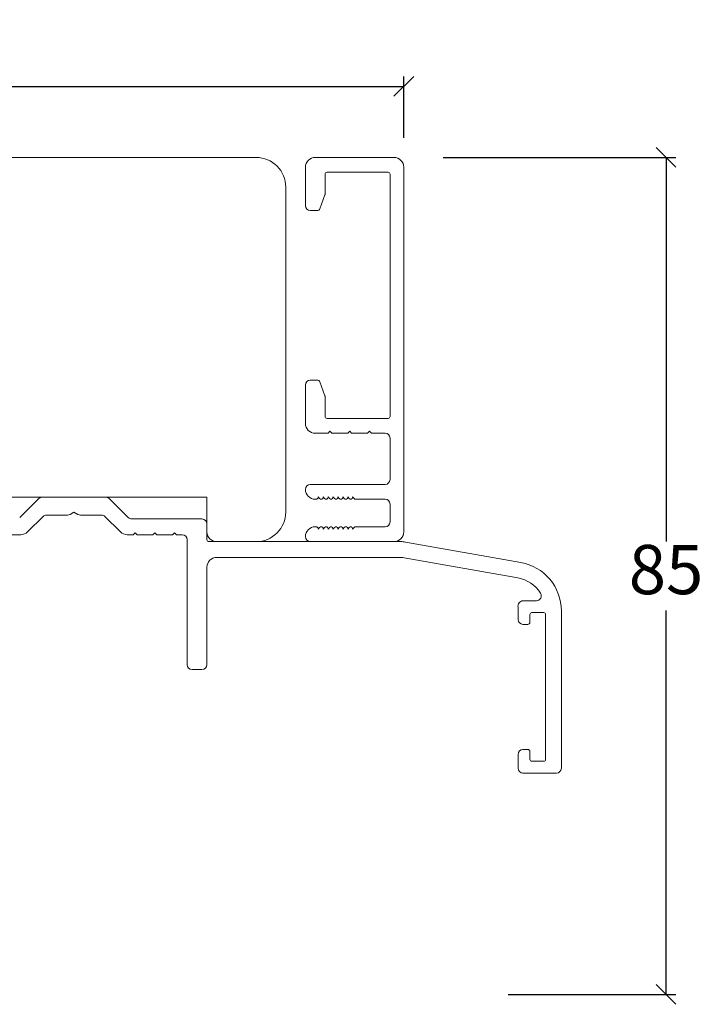
# Model space of a CAD drawing. Units: millimetres. Extents: x -2135 to 4269, y 1006 to 2091.
# Drawn here: x -1278 to -1208, y 1962 to 2062 of the extents above; entities that cross this region are included whole.
import ezdxf

# ---------------------------------------------------------------- set-up
doc = ezdxf.new("R2010")
doc.units = ezdxf.units.MM
doc.layers.add('1', color=7, linetype='Continuous')
doc.styles.get("Standard").update_dxf_attribs({"font": 'txt.shx', "height": 5})
doc.dimstyles.new('ISO-25', dxfattribs={"dimtxt": 2, "dimasz": 2, "dimexe": 1, "dimexo": 5, "dimgap": 1, "dimtad": 1, "dimtih": 1, "dimtoh": 1, "dimdec": 1, "dimtxsty": 'Standard', "dimblk": 'OBLIQUE', "dimcen": 5, "dimclrd": 1, "dimclre": 1, "dimadec": 0, "dimazin": 0, "dimtfac": 1, "dimtdec": 1, "dimtmove": 1, "dimatfit": 3, "dimldrblk": 'OBLIQUE', "dimfxl": 1.25, "dimarcsym": 0})

# ---------------------------------------------------------------- blocks, each defined once
blk = doc.blocks.new('_Oblique')
at = {"color": 0, "lineweight": -2}
blk.add_line((-0.5, -0.5), (0.5, 0.5), dxfattribs=at)
blk = doc.blocks.new('*D1191')
at = {"color": 1, "lineweight": -2, "transparency": 16777216}
for p, q in [((-1234.731, 2048.124), (-1211.099, 2048.124)), ((-1212.099, 2048.124), (-1212.099, 2009.132)), ((-1212.099, 1963.139), (-1212.099, 2002.132)), ((-1228.127, 1963.139), (-1211.099, 1963.139))]:
    blk.add_line(p, q, dxfattribs=at)
at = {"layer": 'Defpoints', "color": 0, "lineweight": 9, "transparency": 16777216}
for p in [(-1239.731, 2048.124), (-1233.127, 1963.139), (-1212.099, 1963.139)]:
    blk.add_point(p, dxfattribs=at)
at = {"color": 1, "lineweight": -2, "transparency": 16777216, "xscale": 2, "yscale": 2, "zscale": 2}
for p, rotation in [((-1212.099, 2048.124), 90), ((-1212.099, 1963.139), 270)]:
    blk.add_blockref('_Oblique', p, dxfattribs=dict(at, rotation=rotation))
at = {"color": 0, "lineweight": 9, "transparency": 16777216, "insert": (-1212.099, 2005.632), "char_height": 5, "attachment_point": 5}
blk.add_mtext('85', dxfattribs=at)
blk = doc.blocks.new('*D1202')
at = {"color": 1, "linetype": 'ByBlock', "lineweight": -2, "transparency": 16777216}
for p, q in [((-1390.731, 2050.124), (-1390.731, 2056.331)), ((-1238.731, 2050.124), (-1238.731, 2056.331)), ((-1390.731, 2055.331), (-1238.731, 2055.331))]:
    blk.add_line(p, q, dxfattribs=at)
at = {"layer": 'Defpoints', "color": 0, "linetype": 'ByBlock', "lineweight": 9, "transparency": 16777216}
for p in [(-1238.731, 2055.331), (-1390.731, 2045.124), (-1238.731, 2045.124)]:
    blk.add_point(p, dxfattribs=at)
at = {"color": 1, "linetype": 'ByBlock', "lineweight": -2, "transparency": 16777216, "xscale": 2, "yscale": 2, "zscale": 2, "rotation": 180}
blk.add_blockref('_Oblique', (-1390.731, 2055.331), dxfattribs=at)
at = {"color": 1, "linetype": 'ByBlock', "lineweight": -2, "transparency": 16777216, "xscale": 2, "yscale": 2, "zscale": 2}
blk.add_blockref('_Oblique', (-1238.731, 2055.331), dxfattribs=at)
at = {"color": 0, "linetype": 'ByBlock', "lineweight": 9, "transparency": 16777216, "insert": (-1314.731, 2058.831), "char_height": 5, "attachment_point": 5}
blk.add_mtext('152', dxfattribs=at)

msp = doc.modelspace()

# ---------------------------------------------------------------- linework, layer by layer
at = {"lineweight": 9}
msp.add_lwpolyline([(-1342.231, 2009.117), (-1286.731, 2009.117, 0.414214), (-1285.731, 2010.117), (-1285.731, 2013.617), (-1258.731, 2013.617), (-1258.731, 2010.117, 0.414214), (-1257.731, 2009.117), (-1253.731, 2009.117, 0.414214), (-1250.731, 2012.117), (-1250.731, 2045.124, 0.414214), (-1253.731, 2048.124), (-1387.731, 2048.124, 0.414214), (-1390.731, 2045.124), (-1390.731, 2015.117, 0.414214), (-1387.731, 2012.117), (-1387.731, 2009.117), (-1381.231, 2009.117)], format="xyb", dxfattribs=at)
at = {"layer": '1', "color": 3, "linetype": 'Continuous', "lineweight": 13}
for p, q in [((-1239.731, 2048.124), (-1247.731, 2048.124)), ((-1248.731, 2047.124), (-1248.731, 2043.224)), ((-1246.531, 2046.624), (-1240.331, 2046.624)), ((-1238.731, 2047.124), (-1238.731, 2010.124)), ((-1246.731, 2046.424), (-1246.731, 2044.426)), ((-1240.131, 2046.424), (-1240.131, 2021.824)), ((-1246.749, 2044.323), (-1247.259, 2042.922)), ((-1248.231, 2042.724), (-1247.541, 2042.724)), ((-1248.231, 2025.524), (-1247.541, 2025.524)), ((-1248.731, 2025.024), (-1248.731, 2021.124)), ((-1247.259, 2025.327), (-1246.749, 2023.926)), ((-1246.731, 2023.823), (-1246.731, 2021.824)), ((-1246.531, 2021.624), (-1240.331, 2021.624)), ((-1246.431, 2020.124), (-1247.731, 2020.124)), ((-1246.231, 2020.324), (-1246.431, 2020.124)), ((-1246.031, 2020.124), (-1246.231, 2020.324)), ((-1244.431, 2020.124), (-1246.031, 2020.124)), ((-1244.231, 2020.324), (-1244.431, 2020.124)), ((-1244.031, 2020.124), (-1244.231, 2020.324)), ((-1242.431, 2020.124), (-1244.031, 2020.124)), ((-1242.231, 2020.324), (-1242.431, 2020.124)), ((-1242.031, 2020.124), (-1242.231, 2020.324)), ((-1240.631, 2020.124), (-1242.031, 2020.124)), ((-1240.131, 2019.624), (-1240.131, 2015.424)), ((-1240.631, 2014.924), (-1248.231, 2014.924)), ((-1247.431, 2013.624), (-1247.431, 2013.674)), ((-1247.285, 2013.497), (-1247.431, 2013.674)), ((-1246.931, 2013.624), (-1246.931, 2013.674)), ((-1246.785, 2013.497), (-1246.931, 2013.674)), ((-1246.431, 2013.624), (-1246.431, 2013.674)), ((-1246.285, 2013.497), (-1246.431, 2013.674)), ((-1245.931, 2013.624), (-1245.931, 2013.674)), ((-1245.785, 2013.497), (-1245.931, 2013.674)), ((-1245.431, 2013.624), (-1245.431, 2013.674)), ((-1245.285, 2013.497), (-1245.431, 2013.674)), ((-1244.931, 2013.624), (-1244.931, 2013.674)), ((-1244.785, 2013.497), (-1244.931, 2013.674)), ((-1244.431, 2013.624), (-1244.431, 2013.674)), ((-1244.285, 2013.497), (-1244.431, 2013.674)), ((-1243.931, 2013.624), (-1243.931, 2013.674)), ((-1243.785, 2013.497), (-1243.931, 2013.674)), ((-1247.631, 2013.424), (-1247.731, 2013.424)), ((-1240.631, 2013.424), (-1243.631, 2013.424)), ((-1240.131, 2011.124), (-1240.131, 2012.924)), ((-1247.631, 2010.624), (-1247.731, 2010.624)), ((-1247.285, 2010.551), (-1247.431, 2010.374)), ((-1246.785, 2010.551), (-1246.931, 2010.374)), ((-1246.285, 2010.551), (-1246.431, 2010.374)), ((-1245.785, 2010.551), (-1245.931, 2010.374)), ((-1245.285, 2010.551), (-1245.431, 2010.374)), ((-1244.785, 2010.551), (-1244.931, 2010.374)), ((-1244.285, 2010.551), (-1244.431, 2010.374)), ((-1243.785, 2010.551), (-1243.931, 2010.374)), ((-1240.631, 2010.624), (-1243.631, 2010.624)), ((-1247.431, 2010.424), (-1247.431, 2010.374)), ((-1246.931, 2010.424), (-1246.931, 2010.374)), ((-1246.431, 2010.424), (-1246.431, 2010.374)), ((-1245.931, 2010.424), (-1245.931, 2010.374)), ((-1245.431, 2010.424), (-1245.431, 2010.374)), ((-1244.931, 2010.424), (-1244.931, 2010.374)), ((-1244.431, 2010.424), (-1244.431, 2010.374)), ((-1243.931, 2010.424), (-1243.931, 2010.374)), ((-1239.731, 2009.124), (-1248.231, 2009.124))]:
    msp.add_line(p, q, dxfattribs=at)
at = {"layer": '1', "color": 3, "linetype": 'Continuous', "lineweight": 9, "ltscale": 2}
for p, q in [((-1275.84, 2013.471), (-1277.747, 2011.563)), ((-1268.975, 2013.617), (-1275.486, 2013.617)), ((-1266.714, 2011.563), (-1268.621, 2013.471))]:
    msp.add_line(p, q, dxfattribs=at)
at = {"layer": '1', "color": 3, "linetype": 'Continuous', "lineweight": 13, "ltscale": 2}
for p, q in [((-1276.938, 2010.11), (-1275.377, 2011.671)), ((-1275.023, 2011.817), (-1272.884, 2011.817)), ((-1272.231, 2012.117), (-1272.634, 2011.884)), ((-1271.827, 2011.884), (-1272.231, 2012.117)), ((-1271.577, 2011.817), (-1269.438, 2011.817)), ((-1269.084, 2011.671), (-1267.523, 2010.11)), ((-1259.231, 2011.417), (-1266.361, 2011.417)), ((-1258.731, 2009.317), (-1258.731, 2010.917)), ((-1283.231, 2009.817), (-1277.645, 2009.817)), ((-1266.816, 2009.817), (-1266.223, 2009.817)), ((-1266.223, 2009.817), (-1266.023, 2010.017)), ((-1266.023, 2010.017), (-1265.823, 2009.817)), ((-1265.823, 2009.817), (-1264.223, 2009.817)), ((-1264.223, 2009.817), (-1264.023, 2010.017)), ((-1264.023, 2010.017), (-1263.823, 2009.817)), ((-1263.823, 2009.817), (-1262.223, 2009.817)), ((-1262.223, 2009.817), (-1262.023, 2010.017)), ((-1262.023, 2010.017), (-1261.823, 2009.817)), ((-1261.823, 2009.817), (-1261.231, 2009.817)), ((-1260.731, 2009.317), (-1260.731, 1996.617)), ((-1239.08, 2009.117), (-1258.531, 2009.117)), ((-1226.863, 2007.009), (-1238.559, 2009.071)), ((-1257.731, 2007.517), (-1239.22, 2007.517)), ((-1238.699, 2007.471), (-1227.141, 2005.433)), ((-1258.731, 1996.617), (-1258.731, 2006.517)), ((-1225.269, 2003.117), (-1226.631, 2003.117)), ((-1227.131, 2002.457), (-1227.131, 2001.217)), ((-1225.931, 2000.917), (-1225.931, 2001.717)), ((-1225.731, 2001.917), (-1224.531, 2001.917)), ((-1224.331, 2001.717), (-1224.331, 1987.017)), ((-1222.731, 1986.117), (-1222.731, 2002.085)), ((-1226.631, 2000.717), (-1226.131, 2000.717)), ((-1260.231, 1996.117), (-1259.231, 1996.117)), ((-1227.131, 1987.517), (-1227.131, 1986.117)), ((-1226.131, 1988.017), (-1226.631, 1988.017)), ((-1225.931, 1987.017), (-1225.931, 1987.817)), ((-1224.531, 1986.817), (-1225.731, 1986.817)), ((-1226.631, 1985.617), (-1223.231, 1985.617))]:
    msp.add_line(p, q, dxfattribs=at)
at = {"layer": '1', "color": 3, "linetype": 'Continuous', "lineweight": 13}
for centre, radius, start, end in [((-1247.731, 2047.124), 1, 90, 180), ((-1239.731, 2047.124), 1, 0, 90), ((-1246.531, 2046.424), 0.2, 90, 180), ((-1240.331, 2046.424), 0.2, 0, 90), ((-1247.031, 2044.426), 0.3, 340, 0), ((-1248.231, 2043.224), 0.5, 180, 270), ((-1247.541, 2043.024), 0.3, 270, 340), ((-1248.231, 2025.024), 0.5, 90, 180), ((-1247.541, 2025.224), 0.3, 20, 90), ((-1247.031, 2023.823), 0.3, 0, 20), ((-1246.531, 2021.824), 0.2, 180, 270), ((-1240.331, 2021.824), 0.2, 270, 0), ((-1247.731, 2021.124), 1, 180, 270), ((-1240.631, 2019.624), 0.5, 0, 90), ((-1248.231, 2014.424), 0.5, 90, 180), ((-1240.631, 2015.424), 0.5, 270, 0), ((-1247.731, 2014.424), 1, 180, 270), ((-1247.631, 2013.624), 0.2, 270, 0), ((-1247.131, 2013.624), 0.2, 219.42089, 0), ((-1246.631, 2013.624), 0.2, 219.42089, 0), ((-1246.131, 2013.624), 0.2, 219.42089, 0), ((-1245.631, 2013.624), 0.2, 219.42089, 0), ((-1245.131, 2013.624), 0.2, 219.42089, 0), ((-1244.631, 2013.624), 0.2, 219.42089, 0), ((-1244.131, 2013.624), 0.2, 219.42089, 0), ((-1243.631, 2013.624), 0.2, 219.42089, 270), ((-1240.631, 2012.924), 0.5, 0, 90), ((-1247.731, 2009.624), 1, 90, 180), ((-1247.631, 2010.424), 0.2, 0, 90), ((-1247.131, 2010.424), 0.2, 0, 140.57911), ((-1246.631, 2010.424), 0.2, 0, 140.57911), ((-1246.131, 2010.424), 0.2, 0, 140.57911), ((-1245.631, 2010.424), 0.2, 0, 140.57911), ((-1245.131, 2010.424), 0.2, 0, 140.57911), ((-1244.631, 2010.424), 0.2, 0, 140.57911), ((-1244.131, 2010.424), 0.2, 0, 140.57911), ((-1243.631, 2010.424), 0.2, 90, 140.57911), ((-1240.631, 2011.124), 0.5, 270, 0), ((-1248.231, 2009.624), 0.5, 180, 270), ((-1239.731, 2010.124), 1, 270, 0)]:
    msp.add_arc(centre, radius, start, end, dxfattribs=at)
at = {"layer": '1', "color": 3, "linetype": 'Continuous', "lineweight": 9, "ltscale": 2}
for centre, start, end in [((-1275.486, 2013.117), 90, 135), ((-1268.975, 2013.117), 45, 90)]:
    msp.add_arc(centre, 0.5, start, end, dxfattribs=at)
at = {"layer": '1', "color": 3, "linetype": 'Continuous', "lineweight": 13, "ltscale": 2}
for centre, radius, start, end in [((-1275.023, 2011.317), 0.5, 90, 135), ((-1272.884, 2012.317), 0.5, 270, 300), ((-1271.577, 2012.317), 0.5, 240, 270), ((-1269.438, 2011.317), 0.5, 45, 90), ((-1266.361, 2011.917), 0.5, 225, 270), ((-1259.231, 2010.917), 0.5, 0, 90), ((-1277.645, 2010.817), 1, 270, 315), ((-1266.816, 2010.817), 1, 225, 270), ((-1261.231, 2009.317), 0.5, 0, 90), ((-1258.531, 2009.317), 0.2, 180, 270), ((-1239.08, 2006.117), 3, 80, 90), ((-1257.731, 2006.517), 1, 90, 180), ((-1239.22, 2004.517), 3, 80, 90), ((-1227.731, 2002.085), 5, 0, 80), ((-1227.731, 2002.085), 3.4, 31.89113, 80), ((-1225.269, 2003.617), 0.5, 270, 31.89113), ((-1226.551, 2002.537), 0.585, 97.85331, 187.85331), ((-1225.731, 2001.717), 0.2, 90, 180), ((-1224.531, 2001.717), 0.2, 0, 90), ((-1226.631, 2001.217), 0.5, 180, 270), ((-1226.131, 2000.917), 0.2, 270, 0), ((-1260.231, 1996.617), 0.5, 180, 270), ((-1259.231, 1996.617), 0.5, 270, 0), ((-1226.631, 1987.517), 0.5, 90, 180), ((-1226.131, 1987.817), 0.2, 0, 90), ((-1225.731, 1987.017), 0.2, 180, 270), ((-1224.531, 1987.017), 0.2, 270, 0), ((-1226.631, 1986.117), 0.5, 180, 270), ((-1223.231, 1986.117), 0.5, 270, 0)]:
    msp.add_arc(centre, radius, start, end, dxfattribs=at)

# ---------------------------------------------------------------- dimensions: what is measured, and where the dimension line sits
at = {"linetype": 'ByBlock', "lineweight": 9}
dim = msp.add_linear_dim(base=(-1238.731, 2055.331), p1=(-1390.731, 2045.124), p2=(-1238.731, 2045.124), dimstyle='ISO-25', dxfattribs=at)
dim.commit()
dim.dimension.update_dxf_attribs({"geometry": '*D1202', "text_midpoint": (-1314.731, 2058.831)})
at = {"lineweight": 9}
dim = msp.add_linear_dim(base=(-1212.099, 1963.139), p1=(-1239.731, 2048.124), p2=(-1233.127, 1963.139), angle=90, dimstyle='ISO-25', dxfattribs=at)
dim.commit()
dim.dimension.update_dxf_attribs({"geometry": '*D1191', "text_midpoint": (-1212.099, 2005.632)})

doc.saveas('drawing.dxf')
